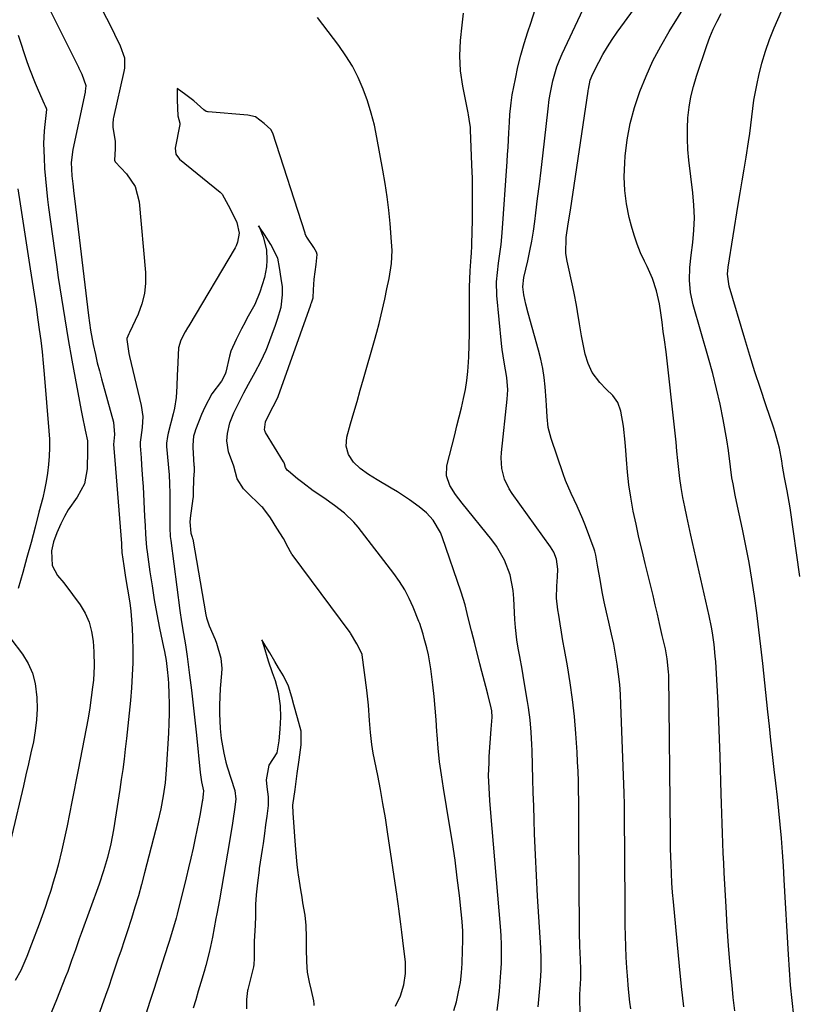
# Model space of a CAD drawing. Units: inches. Extents: x 1820353 to 1825569, y 442195 to 447517.
# Drawn here: x 1822060 to 1822296, y 445272 to 445570 of the extents above; entities that cross this region are included whole.
import ezdxf

# ---------------------------------------------------------------- set-up
doc = ezdxf.new("R2010")
doc.units = ezdxf.units.IN
doc.header["$MEASUREMENT"] = 0
doc.layers.add('7', color=7, linetype='Continuous')
doc.layers.add('8', color=7, linetype='Continuous')

msp = doc.modelspace()

# ---------------------------------------------------------------- linework, layer by layer
at = {"layer": '7', "color": 18}
for points in [[(1822245.86, 445270.32, 2008), (1822245.61, 445272.32, 2008), (1822245.17, 445276.34, 2008), (1822244.85, 445280.36, 2008), (1822244.68, 445282.81, 2008), (1822244.49, 445286.04, 2008), (1822244.34, 445289.28, 2008), (1822244.25, 445292.53, 2008), (1822244.2, 445295.77, 2008), (1822244.03, 445321.87, 2008), (1822244.02, 445323.61, 2008), (1822244, 445327.09, 2008), (1822243.99, 445328.83, 2008), (1822243.95, 445332.31, 2008), (1822243.85, 445335.79, 2008), (1822242.91, 445362.63, 2008), (1822242.75, 445365.71, 2008), (1822242.52, 445368.79, 2008), (1822242.17, 445371.86, 2008), (1822241.76, 445374.92, 2008), (1822241.25, 445377.97, 2008), (1822240.69, 445381.01, 2008), (1822240.05, 445384.03, 2008), (1822239.21, 445387.67, 2008), (1822238.49, 445390.73, 2008), (1822237.82, 445393.8, 2008), (1822237.21, 445396.89, 2008), (1822236.65, 445399.99, 2008), (1822235.8, 445404.98, 2008), (1822235.59, 445406.19, 2008), (1822235.25, 445408, 2008), (1822234.93, 445409.19, 2008), (1822234.73, 445409.77, 2008), (1822232.11, 445416.89, 2008), (1822231.33, 445418.89, 2008), (1822229.62, 445422.82, 2008), (1822227.75, 445426.68, 2008), (1822226.09, 445430.62, 2008), (1822225.35, 445432.64, 2008), (1822221.68, 445443.44, 2008), (1822220.84, 445446.68, 2008), (1822220.47, 445450, 2008), (1822220.3, 445453.37, 2008), (1822220.2, 445455.05, 2008), (1822219.9, 445459.04, 2008), (1822219.6, 445461.87, 2008), (1822219.19, 445464.67, 2008), (1822218.6, 445467.44, 2008), (1822217.9, 445470.19, 2008), (1822214.7, 445481.42, 2008), (1822214, 445484.18, 2008), (1822213.46, 445486.98, 2008), (1822213.1, 445489.39, 2008), (1822213.41, 445492.25, 2008), (1822214.59, 445497.35, 2008), (1822215.24, 445500.31, 2008), (1822215.81, 445503.29, 2008), (1822216.3, 445506.28, 2008), (1822216.73, 445509.28, 2008), (1822217.06, 445511.9, 2008), (1822217.6, 445516.21, 2008), (1822218.14, 445520.53, 2008), (1822218.65, 445524.86, 2008), (1822219.16, 445529.18, 2008), (1822220.82, 445543.43, 2008), (1822221.14, 445546.28, 2008), (1822221.46, 445548.4, 2008), (1822222.26, 445551.96, 2008), (1822223.45, 445556.13, 2008), (1822224.22, 445558.16, 2008), (1822225.08, 445560.16, 2008), (1822235.35, 445582.21, 2008)], [(1822277.42, 445269.73, 2012), (1822276.99, 445273.74, 2012), (1822276.61, 445277.55, 2012), (1822276.07, 445283.48, 2012), (1822275.58, 445289.41, 2012), (1822275.17, 445295.34, 2012), (1822274.8, 445301.28, 2012), (1822274.24, 445311.57, 2012), (1822274.08, 445314.57, 2012), (1822273.94, 445317.58, 2012), (1822273.81, 445320.59, 2012), (1822273.7, 445323.59, 2012), (1822273.59, 445326.6, 2012), (1822273.5, 445329.61, 2012), (1822273.41, 445332.62, 2012), (1822273.33, 445335.62, 2012), (1822273.03, 445346.94, 2012), (1822272.86, 445352.31, 2012), (1822272.65, 445357.67, 2012), (1822272.39, 445363.04, 2012), (1822272.1, 445368.4, 2012), (1822271.66, 445375.58, 2012), (1822271.53, 445377.34, 2012), (1822271.18, 445380.87, 2012), (1822270.67, 445384.38, 2012), (1822270.37, 445386.12, 2012), (1822269.66, 445389.6, 2012), (1822264.11, 445414.07, 2012), (1822263.48, 445416.92, 2012), (1822262.87, 445419.77, 2012), (1822262.29, 445422.62, 2012), (1822261.73, 445425.48, 2012), (1822261.19, 445428.49, 2012), (1822260.77, 445431.23, 2012), (1822260.42, 445433.98, 2012), (1822260.14, 445436.74, 2012), (1822259.88, 445439.5, 2012), (1822259.62, 445442.26, 2012), (1822259.33, 445445.02, 2012), (1822259.03, 445447.78, 2012), (1822256.79, 445467.91, 2012), (1822256.58, 445469.71, 2012), (1822256.12, 445473.29, 2012), (1822255.76, 445475.86, 2012), (1822255.36, 445478.67, 2012), (1822254.99, 445481.49, 2012), (1822254.55, 445484.29, 2012), (1822253.64, 445488.18, 2012), (1822252.44, 445491.97, 2012), (1822250.85, 445495.61, 2012), (1822250.07, 445497.16, 2012), (1822248.86, 445499.75, 2012), (1822247.78, 445502.38, 2012), (1822246.87, 445505.08, 2012), (1822246.08, 445507.83, 2012), (1822245.42, 445510.45, 2012), (1822244.59, 445514.55, 2012), (1822244.04, 445518.67, 2012), (1822243.9, 445522.84, 2012), (1822244.03, 445527.02, 2012), (1822244.2, 445529.02, 2012), (1822244.82, 445534.04, 2012), (1822245.71, 445539, 2012), (1822247.01, 445543.87, 2012), (1822248.59, 445548.68, 2012), (1822250.5, 445553.37, 2012), (1822252.6, 445557.98, 2012), (1822254.96, 445562.46, 2012), (1822257.5, 445566.84, 2012), (1822265.55, 445579.85, 2012)], [(1822082.95, 445578.27, 2002), (1822088.6, 445567.15, 2002), (1822089.11, 445566.13, 2002), (1822090.85, 445562.53, 2002), (1822092.14, 445558.92, 2002), (1822092.18, 445555.81, 2002), (1822091.99, 445554.75, 2002), (1822088.84, 445540.76, 2002), (1822088.76, 445540.39, 2002), (1822088.61, 445538.87, 2002), (1822088.69, 445537.74, 2002), (1822089.32, 445533.62, 2002), (1822089.39, 445531.33, 2002), (1822089.13, 445527.89, 2002), (1822089.38, 445527.32, 2002), (1822092.8, 445523.74, 2002), (1822095.46, 445519.82, 2002), (1822096.67, 445515.24, 2002), (1822098.54, 445493.81, 2002), (1822098.56, 445490.55, 2002), (1822098.26, 445487.34, 2002), (1822097.46, 445484.21, 2002), (1822096.34, 445481.15, 2002), (1822093.74, 445475.51, 2002), (1822093.55, 445475.11, 2002), (1822092.87, 445473.69, 2002), (1822092.85, 445473.4, 2002), (1822093.47, 445469.14, 2002), (1822093.67, 445468.26, 2002), (1822097.26, 445453.43, 2002), (1822097.74, 445450.09, 2002), (1822097.57, 445446.73, 2002), (1822097.13, 445443.71, 2002), (1822096.92, 445442.26, 2002), (1822096.91, 445441.17, 2002), (1822097.22, 445437.55, 2002), (1822097.4, 445435.37, 2002), (1822097.7, 445431.02, 2002), (1822097.82, 445428.84, 2002), (1822098.3, 445419.73, 2002), (1822098.43, 445417.03, 2002), (1822098.56, 445414.33, 2002), (1822098.75, 445411.64, 2002), (1822098.89, 445410.3, 2002), (1822099.06, 445408.96, 2002), (1822099.9, 445402.95, 2002), (1822100.54, 445398.67, 2002), (1822101.24, 445394.39, 2002), (1822102.02, 445390.13, 2002), (1822102.85, 445385.87, 2002), (1822104.04, 445380.11, 2002), (1822104.31, 445378.74, 2002), (1822104.8, 445376, 2002), (1822105.19, 445373.25, 2002), (1822105.45, 445370.48, 2002), (1822105.53, 445369.09, 2002), (1822105.65, 445365.91, 2002), (1822105.73, 445362.93, 2002), (1822105.74, 445359.95, 2002), (1822105.66, 445356.98, 2002), (1822105.53, 445354, 2002), (1822104.86, 445342.88, 2002), (1822104.51, 445338.9, 2002), (1822103.96, 445334.95, 2002), (1822103.22, 445331.02, 2002), (1822102.31, 445327.14, 2002), (1822098.3, 445311.57, 2002), (1822097.38, 445308.1, 2002), (1822096.4, 445304.64, 2002), (1822095.37, 445301.2, 2002), (1822094.28, 445297.77, 2002), (1822092.96, 445293.7, 2002), (1822092.05, 445290.94, 2002), (1822091.13, 445288.17, 2002), (1822090.21, 445285.41, 2002), (1822089.28, 445282.65, 2002), (1822088.34, 445279.9, 2002), (1822087.39, 445277.15, 2002), (1822086.42, 445274.4, 2002), (1822079.02, 445253.57, 2002)], [(1822068.86, 445574.9, 2004), (1822078.18, 445556.11, 2004), (1822078.34, 445555.8, 2004), (1822078.65, 445555.17, 2004), (1822079.26, 445553.92, 2004), (1822080.43, 445550.49, 2004), (1822080.39, 445549.49, 2004), (1822080.3, 445548.84, 2004), (1822080.24, 445548.51, 2004), (1822076.49, 445531.13, 2004), (1822076.02, 445527.13, 2004), (1822076.21, 445523.09, 2004), (1822076.49, 445520.68, 2004), (1822076.85, 445517.73, 2004), (1822077.02, 445516.25, 2004), (1822081.23, 445480.68, 2004), (1822081.85, 445476.3, 2004), (1822082.66, 445471.94, 2004), (1822083.34, 445468.84, 2004), (1822083.93, 445466.37, 2004), (1822084.56, 445463.92, 2004), (1822085.22, 445461.47, 2004), (1822088.9, 445448.38, 2004), (1822089.19, 445444.58, 2004), (1822088.86, 445441.6, 2004), (1822089.25, 445436.8, 2004), (1822089.45, 445434.29, 2004), (1822091.23, 445411.51, 2004), (1822091.27, 445410.97, 2004), (1822091.43, 445408.82, 2004), (1822091.97, 445404.74, 2004), (1822092.51, 445401.2, 2004), (1822093.1, 445397.68, 2004), (1822093.77, 445393.52, 2004), (1822094.1, 445390.95, 2004), (1822094.33, 445388.37, 2004), (1822094.49, 445385.78, 2004), (1822094.61, 445383.04, 2004), (1822094.7, 445379.2, 2004), (1822094.71, 445375.36, 2004), (1822094.56, 445371.53, 2004), (1822094.33, 445367.7, 2004), (1822094, 445363.87, 2004), (1822093.64, 445360.04, 2004), (1822093.24, 445356.22, 2004), (1822092.81, 445352.4, 2004), (1822092.44, 445349.17, 2004), (1822092.05, 445346.09, 2004), (1822091.65, 445343, 2004), (1822091.21, 445339.92, 2004), (1822090.74, 445336.85, 2004), (1822088.81, 445324.6, 2004), (1822088.03, 445320.42, 2004), (1822087.04, 445316.28, 2004), (1822085.86, 445312.2, 2004), (1822084.49, 445308.17, 2004), (1822079.04, 445293.18, 2004), (1822078.45, 445291.54, 2004), (1822077.29, 445288.25, 2004), (1822076.15, 445284.96, 2004), (1822074.95, 445281.68, 2004), (1822074.32, 445280.06, 2004), (1822071.55, 445273.02, 2004), (1822069.4, 445267.95, 2004)], [(1822205.32, 445269.83, 2002), (1822205.69, 445272.93, 2002), (1822205.99, 445275.72, 2002), (1822206.25, 445278.52, 2002), (1822206.44, 445281.32, 2002), (1822206.59, 445284.13, 2002), (1822206.65, 445286.93, 2002), (1822206.63, 445289.74, 2002), (1822206.52, 445292.54, 2002), (1822206.33, 445295.34, 2002), (1822203.41, 445329.76, 2002), (1822203.11, 445333.55, 2002), (1822202.85, 445337.35, 2002), (1822202.73, 445341.15, 2002), (1822202.84, 445344.96, 2002), (1822202.94, 445346.85, 2002), (1822203.2, 445351.02, 2002), (1822203.5, 445355.17, 2002), (1822203.77, 445358.87, 2002), (1822203.7, 445360.73, 2002), (1822203.54, 445361.65, 2002), (1822202.48, 445365.79, 2002), (1822201.88, 445368.09, 2002), (1822200.69, 445372.68, 2002), (1822200.09, 445374.98, 2002), (1822198.49, 445381.14, 2002), (1822197.5, 445385.07, 2002), (1822196.56, 445389.01, 2002), (1822195.56, 445392.93, 2002), (1822194.36, 445396.79, 2002), (1822188.66, 445413.55, 2002), (1822188.12, 445414.91, 2002), (1822185.88, 445418.64, 2002), (1822183.91, 445420.81, 2002), (1822181.68, 445422.69, 2002), (1822178.71, 445424.83, 2002), (1822175.04, 445427.23, 2002), (1822173.15, 445428.36, 2002), (1822168.85, 445430.84, 2002), (1822166.3, 445432.42, 2002), (1822163.7, 445434.25, 2002), (1822161.68, 445436.17, 2002), (1822160.17, 445438.49, 2002), (1822159.43, 445441.08, 2002), (1822159.68, 445443.76, 2002), (1822160.84, 445447.84, 2002), (1822161.82, 445451.25, 2002), (1822162.79, 445454.65, 2002), (1822163.77, 445458.06, 2002), (1822164.75, 445461.46, 2002), (1822168.1, 445473.1, 2002), (1822168.82, 445475.69, 2002), (1822169.5, 445478.3, 2002), (1822170.13, 445480.91, 2002), (1822171.18, 445485.62, 2002), (1822171.86, 445488.79, 2002), (1822172.52, 445491.96, 2002), (1822173.24, 445496.46, 2002), (1822173.42, 445500.42, 2002), (1822173.29, 445503.06, 2002), (1822172.82, 445508.59, 2002), (1822172.41, 445512.67, 2002), (1822171.92, 445516.74, 2002), (1822171.32, 445520.79, 2002), (1822170.64, 445524.83, 2002), (1822168.84, 445534.69, 2002), (1822168.04, 445538.44, 2002), (1822167.1, 445542.15, 2002), (1822165.96, 445545.81, 2002), (1822164.67, 445549.42, 2002), (1822163.13, 445552.92, 2002), (1822161.41, 445556.32, 2002), (1822159.4, 445559.55, 2002), (1822157.21, 445562.68, 2002), (1822150.74, 445571.11, 2002)], [(1822217.78, 445270.99, 2004), (1822218.19, 445275.37, 2004), (1822218.47, 445278.73, 2004), (1822218.66, 445282.1, 2004), (1822218.7, 445285.47, 2004), (1822218.57, 445288.83, 2004), (1822217.95, 445298.29, 2004), (1822217.57, 445304.56, 2004), (1822217.23, 445310.84, 2004), (1822216.94, 445317.11, 2004), (1822216.69, 445323.39, 2004), (1822216.54, 445327.7, 2004), (1822216.4, 445331.82, 2004), (1822216.27, 445335.95, 2004), (1822216.16, 445340.07, 2004), (1822216.04, 445344.2, 2004), (1822215.93, 445348.72, 2004), (1822215.86, 445350.58, 2004), (1822215.64, 445354.31, 2004), (1822215.3, 445358.03, 2004), (1822214.82, 445361.73, 2004), (1822214.53, 445363.58, 2004), (1822213.52, 445369.6, 2004), (1822212.86, 445373.41, 2004), (1822212.15, 445377.22, 2004), (1822211.66, 445379.79, 2004), (1822211.27, 445382.26, 2004), (1822210.85, 445386, 2004), (1822210.69, 445388.5, 2004), (1822210.41, 445394.84, 2004), (1822210.19, 445397.26, 2004), (1822209.23, 445401.98, 2004), (1822207.53, 445406.52, 2004), (1822205.14, 445410.71, 2004), (1822203.71, 445412.66, 2004), (1822194.66, 445423.79, 2004), (1822192.7, 445426.39, 2004), (1822190.93, 445429.13, 2004), (1822189.91, 445432.02, 2004), (1822190.06, 445435.09, 2004), (1822192.44, 445444.49, 2004), (1822193.12, 445447.23, 2004), (1822193.8, 445449.97, 2004), (1822194.46, 445452.71, 2004), (1822195.12, 445455.5, 2004), (1822195.68, 445458.24, 2004), (1822196.14, 445460.99, 2004), (1822196.44, 445463.76, 2004), (1822196.64, 445466.54, 2004), (1822196.71, 445468.15, 2004), (1822196.83, 445471.69, 2004), (1822196.91, 445475.22, 2004), (1822196.93, 445478.76, 2004), (1822196.91, 445482.29, 2004), (1822196.87, 445484.49, 2004), (1822196.9, 445489.36, 2004), (1822197.11, 445494.23, 2004), (1822197.39, 445498.54, 2004), (1822197.48, 445499.65, 2004), (1822197.65, 445501.85, 2004), (1822197.67, 445502.41, 2004), (1822197.83, 445509.67, 2004), (1822197.88, 445513.86, 2004), (1822197.88, 445518.05, 2004), (1822197.8, 445522.24, 2004), (1822197.67, 445526.42, 2004), (1822197.23, 445537.07, 2004), (1822197.19, 445537.73, 2004), (1822196.86, 445540.33, 2004), (1822196.63, 445541.62, 2004), (1822196.51, 445542.26, 2004), (1822194.88, 445550.34, 2004), (1822194.21, 445554.92, 2004), (1822194, 445559.55, 2004), (1822194.18, 445564.2, 2004), (1822194.66, 445568.82, 2004), (1822195.06, 445572.5, 2004)], [(1822230.48, 445268.68, 2006), (1822230.37, 445273.78, 2006), (1822230.37, 445274.64, 2006), (1822230.7, 445279.5, 2006), (1822230.75, 445281.19, 2006), (1822230.72, 445282.31, 2006), (1822230.59, 445285.28, 2006), (1822230.5, 445287.32, 2006), (1822230.43, 445289.37, 2006), (1822230.36, 445293.46, 2006), (1822230.13, 445324.83, 2006), (1822230.11, 445327.75, 2006), (1822230.08, 445330.67, 2006), (1822230.06, 445333.58, 2006), (1822230.02, 445336.5, 2006), (1822229.97, 445339.42, 2006), (1822229.88, 445342.34, 2006), (1822229.74, 445345.25, 2006), (1822229.57, 445348.17, 2006), (1822229.19, 445353.9, 2006), (1822228.76, 445359.04, 2006), (1822228.21, 445364.18, 2006), (1822227.49, 445369.29, 2006), (1822226.66, 445374.39, 2006), (1822225.76, 445379.39, 2006), (1822225.3, 445381.98, 2006), (1822224.85, 445384.58, 2006), (1822224.42, 445387.18, 2006), (1822224, 445389.78, 2006), (1822223.75, 445391.41, 2006), (1822223.38, 445394.99, 2006), (1822223.41, 445398.6, 2006), (1822223.59, 445401.44, 2006), (1822223.74, 445403.75, 2006), (1822223.35, 445406.76, 2006), (1822222.5, 445408.87, 2006), (1822221.51, 445410.49, 2006), (1822209.85, 445426.75, 2006), (1822208.96, 445428.14, 2006), (1822207.57, 445431.08, 2006), (1822206.74, 445434.25, 2006), (1822206.5, 445437.5, 2006), (1822206.59, 445439.14, 2006), (1822208.39, 445455.31, 2006), (1822208.54, 445458.13, 2006), (1822208.25, 445461.88, 2006), (1822207.4, 445466.59, 2006), (1822206.86, 445470.37, 2006), (1822206.65, 445472.26, 2006), (1822205.26, 445486.78, 2006), (1822205.15, 445490.98, 2006), (1822205.38, 445493.78, 2006), (1822205.73, 445496.57, 2006), (1822206.06, 445498.72, 2006), (1822206.54, 445502.27, 2006), (1822206.87, 445505.83, 2006), (1822208.33, 445527.42, 2006), (1822208.48, 445529.61, 2006), (1822208.62, 445531.8, 2006), (1822208.88, 445536.18, 2006), (1822209.06, 445539.38, 2006), (1822209.21, 445541.75, 2006), (1822209.52, 445545.29, 2006), (1822209.91, 445547.63, 2006), (1822210.87, 445552.54, 2006), (1822211.64, 445556.14, 2006), (1822212.52, 445559.71, 2006), (1822213.53, 445563.25, 2006), (1822214.64, 445566.76, 2006), (1822215.54, 445569.41, 2006), (1822216.88, 445573.52, 2006)], [(1822295.4, 445268.23, 2014), (1822294.87, 445272.88, 2014), (1822294.41, 445277.54, 2014), (1822294.04, 445282.2, 2014), (1822293.73, 445286.87, 2014), (1822292.46, 445309.51, 2014), (1822292.21, 445313.7, 2014), (1822291.92, 445317.89, 2014), (1822291.59, 445322.07, 2014), (1822291.22, 445326.25, 2014), (1822290.82, 445330.43, 2014), (1822290.39, 445334.61, 2014), (1822289.93, 445338.78, 2014), (1822289.44, 445342.95, 2014), (1822288.9, 445347.51, 2014), (1822288.41, 445351.81, 2014), (1822287.94, 445356.12, 2014), (1822287.48, 445360.42, 2014), (1822285.95, 445375.11, 2014), (1822285.38, 445380.23, 2014), (1822284.78, 445385.36, 2014), (1822284.13, 445390.48, 2014), (1822283.44, 445395.59, 2014), (1822282.67, 445400.69, 2014), (1822281.82, 445405.78, 2014), (1822280.85, 445410.84, 2014), (1822279.82, 445415.9, 2014), (1822278.32, 445422.81, 2014), (1822277.6, 445426.23, 2014), (1822276.92, 445429.66, 2014), (1822276.59, 445431.47, 2014), (1822276.13, 445434.76, 2014), (1822275.59, 445439.72, 2014), (1822275.06, 445443, 2014), (1822273.92, 445449.14, 2014), (1822272.97, 445453.82, 2014), (1822271.94, 445458.49, 2014), (1822270.76, 445463.12, 2014), (1822269.5, 445467.73, 2014), (1822264.77, 445484, 2014), (1822263.98, 445487.68, 2014), (1822263.72, 445491.44, 2014), (1822263.84, 445495.24, 2014), (1822264.2, 445499.01, 2014), (1822264.69, 445502.82, 2014), (1822265.03, 445506.61, 2014), (1822265.18, 445510.4, 2014), (1822265.05, 445514.19, 2014), (1822264.73, 445517.98, 2014), (1822263.52, 445527.87, 2014), (1822263.23, 445531.08, 2014), (1822263.06, 445534.3, 2014), (1822263.08, 445537.52, 2014), (1822263.22, 445540.74, 2014), (1822263.59, 445543.94, 2014), (1822264.11, 445547.11, 2014), (1822264.87, 445550.23, 2014), (1822265.79, 445553.32, 2014), (1822268.95, 445562.63, 2014), (1822269.88, 445565.14, 2014), (1822270.9, 445567.6, 2014), (1822272.06, 445570.01, 2014), (1822273.32, 445572.37, 2014)], [(1822297.24, 445401.51, 2016), (1822294.25, 445422.33, 2016), (1822293.99, 445424.06, 2016), (1822293.38, 445427.53, 2016), (1822292.56, 445431.55, 2016), (1822291.91, 445434.99, 2016), (1822291.73, 445436.64, 2016), (1822290.98, 445440.44, 2016), (1822289.7, 445445.24, 2016), (1822289.19, 445446.82, 2016), (1822286.87, 445453.63, 2016), (1822285.21, 445458.61, 2016), (1822283.58, 445463.61, 2016), (1822282.02, 445468.62, 2016), (1822280.5, 445473.65, 2016), (1822275.79, 445489.63, 2016), (1822275.61, 445490.33, 2016), (1822275.26, 445493.22, 2016), (1822275.42, 445495.4, 2016), (1822278.52, 445514.37, 2016), (1822279.11, 445517.96, 2016), (1822279.7, 445521.55, 2016), (1822280.3, 445525.14, 2016), (1822280.9, 445528.73, 2016), (1822281.65, 445533.38, 2016), (1822282.02, 445535.91, 2016), (1822282.33, 445538.45, 2016), (1822282.6, 445541, 2016), (1822282.9, 445543.54, 2016), (1822283.26, 445546.08, 2016), (1822283.7, 445548.6, 2016), (1822284.2, 445551.1, 2016), (1822284.74, 445553.55, 2016), (1822285.66, 445557.25, 2016), (1822286.73, 445560.89, 2016), (1822288.02, 445564.47, 2016), (1822289.45, 445567.99, 2016), (1822291.66, 445573.03, 2016)], [(1822059.87, 445565.76, 2006), (1822062.55, 445557.77, 2006), (1822063.33, 445555.57, 2006), (1822065.03, 445551.23, 2006), (1822065.95, 445549.09, 2006), (1822067.81, 445544.96, 2006), (1822068.04, 445544.49, 2006), (1822068.42, 445543.65, 2006), (1822068.45, 445543.55, 2006), (1822068.49, 445543.44, 2006), (1822068.52, 445543.34, 2006), (1822068.54, 445543.23, 2006), (1822068.04, 445538.7, 2006), (1822067.83, 445536.78, 2006), (1822067.64, 445532.94, 2006), (1822067.77, 445528.53, 2006), (1822067.94, 445525.36, 2006), (1822068.16, 445522.2, 2006), (1822068.47, 445519.04, 2006), (1822068.84, 445515.89, 2006), (1822069.15, 445513.5, 2006), (1822069.72, 445509.16, 2006), (1822070.31, 445504.82, 2006), (1822070.91, 445500.48, 2006), (1822071.53, 445496.15, 2006), (1822072.09, 445492.23, 2006), (1822073.04, 445485.95, 2006), (1822074.03, 445479.67, 2006), (1822075.11, 445473.4, 2006), (1822076.23, 445467.15, 2006), (1822079.07, 445451.88, 2006), (1822079.36, 445450.39, 2006), (1822080.3, 445445.94, 2006), (1822080.93, 445442.73, 2006), (1822080.92, 445439.72, 2006), (1822080.89, 445434.14, 2006), (1822080.09, 445429.63, 2006), (1822077.84, 445425.64, 2006), (1822075.1, 445421.75, 2006), (1822073.94, 445419.68, 2006), (1822072.89, 445417.54, 2006), (1822071.64, 445414.73, 2006), (1822070.68, 445412.08, 2006), (1822070.08, 445409.32, 2006), (1822070.2, 445404.87, 2006), (1822071.88, 445401.78, 2006), (1822073.73, 445399.59, 2006), (1822076.45, 445396.1, 2006), (1822078.71, 445392.95, 2006), (1822080.22, 445390.37, 2006), (1822081.43, 445387.69, 2006), (1822082.2, 445384.84, 2006), (1822082.66, 445381.89, 2006), (1822082.9, 445378.68, 2006), (1822083.02, 445374.36, 2006), (1822082.74, 445370.04, 2006), (1822082.51, 445367.98, 2006), (1822082.12, 445364.82, 2006), (1822081.68, 445361.66, 2006), (1822081.16, 445358.52, 2006), (1822080.59, 445355.38, 2006), (1822079.98, 445352.25, 2006), (1822079.37, 445349.12, 2006), (1822078.76, 445345.98, 2006), (1822078.15, 445342.85, 2006), (1822076.25, 445333.11, 2006), (1822075.51, 445329.46, 2006), (1822074.75, 445325.82, 2006), (1822073.95, 445322.19, 2006), (1822073.13, 445318.57, 2006), (1822072.01, 445313.95, 2006), (1822071.33, 445311.36, 2006), (1822070.58, 445308.78, 2006), (1822069.78, 445306.21, 2006), (1822068.94, 445303.65, 2006), (1822068.08, 445301.11, 2006), (1822067.17, 445298.57, 2006), (1822066.25, 445296.05, 2006), (1822063.96, 445289.94, 2006), (1822062.59, 445286.19, 2006), (1822060.7, 445281.95, 2006), (1822059.04, 445278.9, 2006)], [(1822059.8, 445519.17, 2008), (1822060.51, 445514.57, 2008), (1822063.55, 445494.87, 2008), (1822063.85, 445492.94, 2008), (1822064.46, 445489.08, 2008), (1822065.08, 445485.23, 2008), (1822065.38, 445483.3, 2008), (1822065.93, 445479.43, 2008), (1822066.33, 445476.51, 2008), (1822066.77, 445473.11, 2008), (1822067.17, 445469.71, 2008), (1822067.52, 445466.3, 2008), (1822067.83, 445462.89, 2008), (1822069.24, 445445.73, 2008), (1822069.38, 445443.16, 2008), (1822069.43, 445440.59, 2008), (1822069.34, 445438.03, 2008), (1822069.16, 445435.46, 2008), (1822068.84, 445432.91, 2008), (1822068.45, 445430.37, 2008), (1822067.94, 445427.85, 2008), (1822067.35, 445425.34, 2008), (1822066.23, 445421.03, 2008), (1822065.03, 445416.45, 2008), (1822063.81, 445411.88, 2008), (1822062.56, 445407.32, 2008), (1822061.29, 445402.77, 2008), (1822059.92, 445397.92, 2008)], [(1822174.46, 445271.14, 1998), (1822175.98, 445274.29, 1998), (1822177.03, 445277.63, 1998), (1822177.54, 445281.07, 1998), (1822177.46, 445284.55, 1998), (1822177, 445288.56, 1998), (1822176.7, 445291.06, 1998), (1822176.38, 445293.55, 1998), (1822176.05, 445296.05, 1998), (1822175.42, 445300.68, 1998), (1822175.32, 445301.48, 1998), (1822175.1, 445303.57, 1998), (1822174.99, 445304.41, 1998), (1822172.05, 445324.01, 1998), (1822171.37, 445328.31, 1998), (1822170.65, 445332.6, 1998), (1822169.87, 445336.88, 1998), (1822169.05, 445341.16, 1998), (1822167.69, 445347.91, 1998), (1822167.23, 445350.59, 1998), (1822166.83, 445354.21, 1998), (1822166.59, 445357.87, 1998), (1822166.23, 445362.43, 1998), (1822165.72, 445366.98, 1998), (1822164.34, 445377.74, 1998), (1822164.3, 445377.96, 1998), (1822162.74, 445381.13, 1998), (1822160.81, 445384.3, 1998), (1822160.67, 445384.49, 1998), (1822143.12, 445408.16, 1998), (1822143, 445408.32, 1998), (1822142.57, 445409, 1998), (1822141.89, 445410.33, 1998), (1822140.43, 445413.05, 1998), (1822138.41, 445416.2, 1998), (1822136.5, 445419.28, 1998), (1822134.14, 445422.41, 1998), (1822133.86, 445422.68, 1998), (1822128.89, 445427.48, 1998), (1822128.27, 445428.15, 1998), (1822126.37, 445431.12, 1998), (1822125.4, 445435.04, 1998), (1822123.8, 445439.3, 1998), (1822123.21, 445442.73, 1998), (1822123.44, 445444.87, 1998), (1822124.13, 445448.11, 1998), (1822125.39, 445451.17, 1998), (1822126.69, 445453.85, 1998), (1822128.45, 445457.23, 1998), (1822129.86, 445459.89, 1998), (1822131.81, 445463.54, 1998), (1822133.53, 445466.74, 1998), (1822135.17, 445470.15, 1998), (1822135.58, 445471.19, 1998), (1822137.72, 445477, 1998), (1822137.91, 445477.52, 1998), (1822138.67, 445479.64, 1998), (1822139.79, 445483.28, 1998), (1822140.13, 445487.02, 1998), (1822140.16, 445489.38, 1998), (1822139.77, 445491.96, 1998), (1822139.29, 445495.29, 1998), (1822138.7, 445498.07, 1998), (1822136.57, 445502.24, 1998), (1822134.71, 445505.28, 1998), (1822133.4, 445507.24, 1998), (1822132.88, 445507.97, 1998), (1822133.13, 445507.42, 1998), (1822134.25, 445504.61, 1998), (1822135.25, 445500.6, 1998), (1822135.42, 445497.5, 1998), (1822135.33, 445495.44, 1998), (1822134.64, 445492.26, 1998), (1822133.31, 445487.77, 1998), (1822131.72, 445484.1, 1998), (1822129.35, 445479.77, 1998), (1822128.79, 445478.72, 1998), (1822127.68, 445476.62, 1998), (1822126.06, 445473.43, 1998), (1822124.49, 445469.92, 1998), (1822124.04, 445468.36, 1998), (1822122.95, 445463.49, 1998), (1822122.78, 445462.93, 1998), (1822121.65, 445460.8, 1998), (1822118.73, 445456.91, 1998), (1822116.55, 445452.94, 1998), (1822115.55, 445450.65, 1998), (1822113.73, 445445.99, 1998), (1822113.51, 445445.36, 1998), (1822113.16, 445444.06, 1998), (1822112.91, 445441.39, 1998), (1822112.93, 445440.72, 1998), (1822113.28, 445435.24, 1998), (1822113.29, 445434.91, 1998), (1822113.31, 445433.58, 1998), (1822113.14, 445431.04, 1998), (1822112.99, 445427.08, 1998), (1822113.01, 445425.67, 1998), (1822112.97, 445425.23, 1998), (1822112.12, 445419.26, 1998), (1822112.09, 445418.98, 1998), (1822112.02, 445418.07, 1998), (1822112.37, 445414.66, 1998), (1822112.75, 445413.41, 1998), (1822112.85, 445413, 1998), (1822112.89, 445412.8, 1998), (1822116.84, 445389.87, 1998), (1822117.04, 445388.96, 1998), (1822117.87, 445386.57, 1998), (1822119.73, 445382.38, 1998), (1822120.09, 445381.3, 1998), (1822121.4, 445376.73, 1998), (1822121.73, 445373.62, 1998), (1822121.68, 445372.04, 1998), (1822121.28, 445367.58, 1998), (1822121.11, 445365.05, 1998), (1822121.02, 445362.52, 1998), (1822121.03, 445359.99, 1998), (1822121.25, 445355.37, 1998), (1822121.52, 445352.4, 1998), (1822122.3, 445347.92, 1998), (1822123, 445345.15, 1998), (1822123.4, 445343.77, 1998), (1822125.65, 445336.62, 1998), (1822125.98, 445333.91, 1998), (1822125.57, 445330.83, 1998), (1822125.2, 445328.11, 1998), (1822125, 445326.68, 1998), (1822124.88, 445325.96, 1998), (1822123.46, 445317.6, 1998), (1822122.85, 445314.05, 1998), (1822122.23, 445310.5, 1998), (1822121.61, 445306.95, 1998), (1822120.98, 445303.4, 1998), (1822120.21, 445299.12, 1998), (1822119.96, 445297.71, 1998), (1822119.45, 445294.89, 1998), (1822118.93, 445292.08, 1998), (1822118.34, 445289.28, 1998), (1822117.82, 445287.07, 1998), (1822116.9, 445283.48, 1998), (1822116.4, 445281.7, 1998), (1822115.39, 445278.28, 1998), (1822114.6, 445275.68, 1998), (1822113.82, 445273.08, 1998), (1822113.05, 445270.49, 1998)], [(1822057.72, 445382.65, 2008), (1822061.2, 445377.93, 2008), (1822062.92, 445375.13, 2008), (1822064.27, 445372.19, 2008), (1822065.09, 445369.06, 2008), (1822065.62, 445364.77, 2008), (1822065.66, 445361.38, 2008), (1822065.52, 445358, 2008), (1822065.11, 445354.65, 2008), (1822064.52, 445351.3, 2008), (1822063.79, 445347.98, 2008), (1822063.04, 445344.65, 2008), (1822062.27, 445341.33, 2008), (1822061.49, 445338.01, 2008), (1822054.34, 445308.02, 2008)], [(1822149.74, 445271.37, 1996), (1822149.75, 445271.72, 1996), (1822149.68, 445272.78, 1996), (1822148.99, 445275.87, 1996), (1822148.39, 445278.38, 1996), (1822147.74, 445281.41, 1996), (1822147.51, 445284.57, 1996), (1822147.47, 445288.51, 1996), (1822147.44, 445292.04, 1996), (1822147.37, 445295.58, 1996), (1822146.99, 445298.79, 1996), (1822146.35, 445302.52, 1996), (1822146.08, 445304.19, 1996), (1822145.91, 445305.3, 1996), (1822145.82, 445305.86, 1996), (1822145.05, 445310.96, 1996), (1822144.95, 445311.59, 1996), (1822144.64, 445314.13, 1996), (1822144.24, 445318.71, 1996), (1822144.03, 445321.34, 1996), (1822143.92, 445322.65, 1996), (1822143.35, 445329.81, 1996), (1822143.34, 445332.17, 1996), (1822143.95, 445336.91, 1996), (1822144.62, 445341.71, 1996), (1822145.21, 445345.88, 1996), (1822145.85, 445350.49, 1996), (1822145.87, 445354.57, 1996), (1822144.73, 445358.63, 1996), (1822143.59, 445362.59, 1996), (1822143.01, 445364.89, 1996), (1822141.99, 445368.28, 1996), (1822140.46, 445371.35, 1996), (1822138.98, 445373.83, 1996), (1822137.86, 445375.71, 1996), (1822136.31, 445378.31, 1996), (1822135.13, 445380.3, 1996), (1822134.53, 445381.32, 1996), (1822133.93, 445382.33, 1996), (1822134.47, 445380.41, 1996), (1822135.83, 445375.89, 1996), (1822137.05, 445372.43, 1996), (1822137.88, 445369.97, 1996), (1822138.87, 445366.57, 1996), (1822139.47, 445362.25, 1996), (1822139.58, 445358.83, 1996), (1822139.36, 445355.16, 1996), (1822139.01, 445351.7, 1996), (1822138.39, 445347.99, 1996), (1822135.99, 445344.23, 1996), (1822135.15, 445339.79, 1996), (1822135.38, 445337.73, 1996), (1822135.85, 445334.63, 1996), (1822135.81, 445332.03, 1996), (1822135.37, 445328.79, 1996), (1822135.01, 445326.2, 1996), (1822134.64, 445323.5, 1996), (1822134.25, 445320.49, 1996), (1822134.08, 445319.29, 1996), (1822133.99, 445318.69, 1996), (1822133.12, 445312.91, 1996), (1822133.04, 445312.36, 1996), (1822132.56, 445308.6, 1996), (1822132.16, 445304.92, 1996), (1822131.93, 445301.99, 1996), (1822131.92, 445298.58, 1996), (1822131.84, 445295.62, 1996), (1822131.55, 445290.87, 1996), (1822131.52, 445288.87, 1996), (1822131.55, 445285.62, 1996), (1822131.43, 445283.79, 1996), (1822131.31, 445283.07, 1996), (1822131.23, 445282.71, 1996), (1822129.64, 445276.25, 1996), (1822129.55, 445275.85, 1996), (1822129.22, 445273.12, 1996), (1822129.2, 445270.37, 1996)]]:
    msp.add_polyline3d(points, dxfattribs=at)
at = {"layer": '8', "color": 18}
for points in [[(1822261.96, 445270.91, 2010), (1822261.28, 445277.09, 2010), (1822260.65, 445283.28, 2010), (1822258.82, 445302.79, 2010), (1822258.58, 445305.66, 2010), (1822258.38, 445308.53, 2010), (1822258.23, 445311.4, 2010), (1822258.12, 445314.27, 2010), (1822257.98, 445318.89, 2010), (1822257.94, 445322.88, 2010), (1822257.93, 445323.45, 2010), (1822257.39, 445371.57, 2010), (1822257.36, 445372.56, 2010), (1822256.97, 445376.51, 2010), (1822256.37, 445379.52, 2010), (1822255.43, 445383.59, 2010), (1822254.61, 445387.26, 2010), (1822253.97, 445390.11, 2010), (1822253.31, 445392.95, 2010), (1822252.63, 445395.8, 2010), (1822251.94, 445398.63, 2010), (1822250.25, 445405.48, 2010), (1822249.29, 445409.44, 2010), (1822248.37, 445413.4, 2010), (1822247.49, 445417.37, 2010), (1822246.64, 445421.35, 2010), (1822245.86, 445425.56, 2010), (1822245.28, 445429.36, 2010), (1822244.86, 445433.18, 2010), (1822244.56, 445437.02, 2010), (1822244.4, 445439.77, 2010), (1822244.22, 445442.24, 2010), (1822243.64, 445447.15, 2010), (1822242.86, 445451.73, 2010), (1822241.99, 445454.27, 2010), (1822240.39, 445456.43, 2010), (1822238.43, 445458.4, 2010), (1822236.49, 445460.4, 2010), (1822234.13, 445463.38, 2010), (1822232.9, 445466.1, 2010), (1822232.07, 445469.02, 2010), (1822231.74, 445470.5, 2010), (1822230.97, 445474.5, 2010), (1822230.31, 445478.22, 2010), (1822229.69, 445481.95, 2010), (1822229.37, 445483.82, 2010), (1822228.66, 445487.53, 2010), (1822228.26, 445489.38, 2010), (1822226.54, 445497.16, 2010), (1822226.17, 445499.54, 2010), (1822226.29, 445504.35, 2010), (1822226.91, 445508.51, 2010), (1822227.56, 445512.68, 2010), (1822232.94, 445548.76, 2010), (1822232.98, 445548.99, 2010), (1822233.04, 445549.44, 2010), (1822233.6, 445552.11, 2010), (1822234.35, 445554.02, 2010), (1822236.16, 445557.57, 2010), (1822237.43, 445559.92, 2010), (1822238.78, 445562.23, 2010), (1822240.23, 445564.47, 2010), (1822241.76, 445566.67, 2010), (1822244.02, 445569.74, 2010), (1822246.73, 445573.43, 2010)], [(1822192.15, 445269.81, 2000), (1822192.94, 445272.48, 2000), (1822193.62, 445275.5, 2000), (1822194.14, 445278.34, 2000), (1822194.47, 445281.21, 2000), (1822194.67, 445284.1, 2000), (1822194.83, 445288.09, 2000), (1822194.88, 445291.01, 2000), (1822194.85, 445293.93, 2000), (1822194.68, 445296.84, 2000), (1822194.42, 445299.74, 2000), (1822193.87, 445304.71, 2000), (1822193.22, 445310.09, 2000), (1822192.52, 445315.46, 2000), (1822191.72, 445320.82, 2000), (1822190.86, 445326.17, 2000), (1822188.99, 445337.28, 2000), (1822188.37, 445341.3, 2000), (1822187.84, 445345.33, 2000), (1822187.43, 445349.38, 2000), (1822187.1, 445353.43, 2000), (1822187.03, 445354.46, 2000), (1822186.77, 445358.01, 2000), (1822186.49, 445361.55, 2000), (1822186.16, 445365.09, 2000), (1822185.81, 445368.62, 2000), (1822185.23, 445373.54, 2000), (1822184.45, 445377.77, 2000), (1822183.95, 445379.86, 2000), (1822183.19, 445382.72, 2000), (1822182.84, 445384.03, 2000), (1822182.27, 445385.98, 2000), (1822181.83, 445387.26, 2000), (1822181.58, 445387.89, 2000), (1822179.85, 445392.17, 2000), (1822178.62, 445394.88, 2000), (1822177.25, 445397.5, 2000), (1822175.67, 445400.01, 2000), (1822173.95, 445402.43, 2000), (1822163.08, 445416.5, 2000), (1822161.82, 445417.99, 2000), (1822159.02, 445420.71, 2000), (1822155.89, 445423.09, 2000), (1822152.67, 445425.34, 2000), (1822149.43, 445427.55, 2000), (1822146.28, 445429.89, 2000), (1822144.75, 445431.11, 2000), (1822141.95, 445433.43, 2000), (1822141.55, 445433.82, 2000), (1822141.03, 445434.63, 2000), (1822140.77, 445435.68, 2000), (1822140.56, 445436.17, 2000), (1822140.47, 445436.31, 2000), (1822135, 445445.25, 2000), (1822134.85, 445445.53, 2000), (1822134.79, 445445.68, 2000), (1822134.74, 445445.84, 2000), (1822134.7, 445445.99, 2000), (1822135.02, 445448.48, 2000), (1822136, 445450.59, 2000), (1822137.32, 445453.08, 2000), (1822138.55, 445455.43, 2000), (1822138.83, 445456.15, 2000), (1822148.72, 445483.98, 2000), (1822148.8, 445484.18, 2000), (1822148.94, 445484.59, 2000), (1822149.42, 445486.04, 2000), (1822149.54, 445488.47, 2000), (1822149.74, 445491.78, 2000), (1822150.34, 445496.19, 2000), (1822150.65, 445499.27, 2000), (1822150.47, 445499.93, 2000), (1822149.67, 445501.37, 2000), (1822147.73, 445504.21, 2000), (1822147.26, 445505.03, 2000), (1822147.07, 445505.46, 2000), (1822147, 445505.69, 2000), (1822137.25, 445536.03, 2000), (1822136.6, 445537.2, 2000), (1822134.62, 445538.95, 2000), (1822131.94, 445540.98, 2000), (1822129.62, 445541.54, 2000), (1822117.58, 445542.48, 2000), (1822117.37, 445542.51, 2000), (1822116.97, 445542.64, 2000), (1822116.26, 445543.11, 2000), (1822113.23, 445545.83, 2000), (1822110.81, 445547.65, 2000), (1822108.21, 445549.55, 2000), (1822108.15, 445546.06, 2000), (1822108.38, 445541.28, 2000), (1822109.01, 445539.06, 2000), (1822109.02, 445538.79, 2000), (1822109, 445538.66, 2000), (1822107.52, 445531.47, 2000), (1822107.73, 445529.66, 2000), (1822108.87, 445528.19, 2000), (1822121.24, 445518.13, 2000), (1822121.43, 445517.96, 2000), (1822121.79, 445517.58, 2000), (1822123.7, 445514.19, 2000), (1822125.1, 445511.42, 2000), (1822126.28, 445508.92, 2000), (1822127.02, 445505.68, 2000), (1822126.49, 445503, 2000), (1822126.08, 445501.81, 2000), (1822125.77, 445501.23, 2000), (1822111.67, 445477.62, 2000), (1822111.31, 445477.01, 2000), (1822110.61, 445475.77, 2000), (1822109.3, 445473.28, 2000), (1822108.56, 445470.87, 2000), (1822108.28, 445464.32, 2000), (1822108.21, 445462.63, 2000), (1822108.06, 445459.25, 2000), (1822107.87, 445455.88, 2000), (1822107.37, 445452.56, 2000), (1822106.99, 445450.91, 2000), (1822105.45, 445445.05, 2000), (1822105.21, 445444.04, 2000), (1822104.93, 445441.98, 2000), (1822104.93, 445441.46, 2000), (1822104.96, 445440.94, 2000), (1822105.71, 445432.38, 2000), (1822105.9, 445429.59, 2000), (1822105.96, 445426.79, 2000), (1822105.95, 445423.99, 2000), (1822105.94, 445421.19, 2000), (1822105.94, 445416.3, 2000), (1822106.1, 445413.7, 2000), (1822106.24, 445412.41, 2000), (1822109.01, 445391.25, 2000), (1822109.51, 445387.73, 2000), (1822110.09, 445384.24, 2000), (1822110.66, 445380.74, 2000), (1822111.17, 445377.23, 2000), (1822111.91, 445371.62, 2000), (1822112.5, 445367.05, 2000), (1822113.05, 445362.48, 2000), (1822113.56, 445357.9, 2000), (1822114.04, 445353.33, 2000), (1822115.16, 445342.04, 2000), (1822115.56, 445339.23, 2000), (1822116.13, 445336.44, 2000), (1822116.12, 445335.43, 2000), (1822115.87, 445333.57, 2000), (1822115.81, 445333.23, 2000), (1822115.16, 445329.55, 2000), (1822114.66, 445326.96, 2000), (1822113.67, 445322.16, 2000), (1822113.01, 445319.13, 2000), (1822112.34, 445316.09, 2000), (1822111.63, 445313.07, 2000), (1822110.9, 445310.05, 2000), (1822108.18, 445299.09, 2000), (1822107.87, 445297.89, 2000), (1822106.5, 445293.14, 2000), (1822105.76, 445290.77, 2000), (1822105.38, 445289.6, 2000), (1822103.64, 445284.21, 2000), (1822102.39, 445280.34, 2000), (1822101.15, 445276.47, 2000), (1822099.9, 445272.6, 2000), (1822098.67, 445268.73, 2000)]]:
    msp.add_polyline3d(points, dxfattribs=at)

doc.saveas('drawing.dxf')
